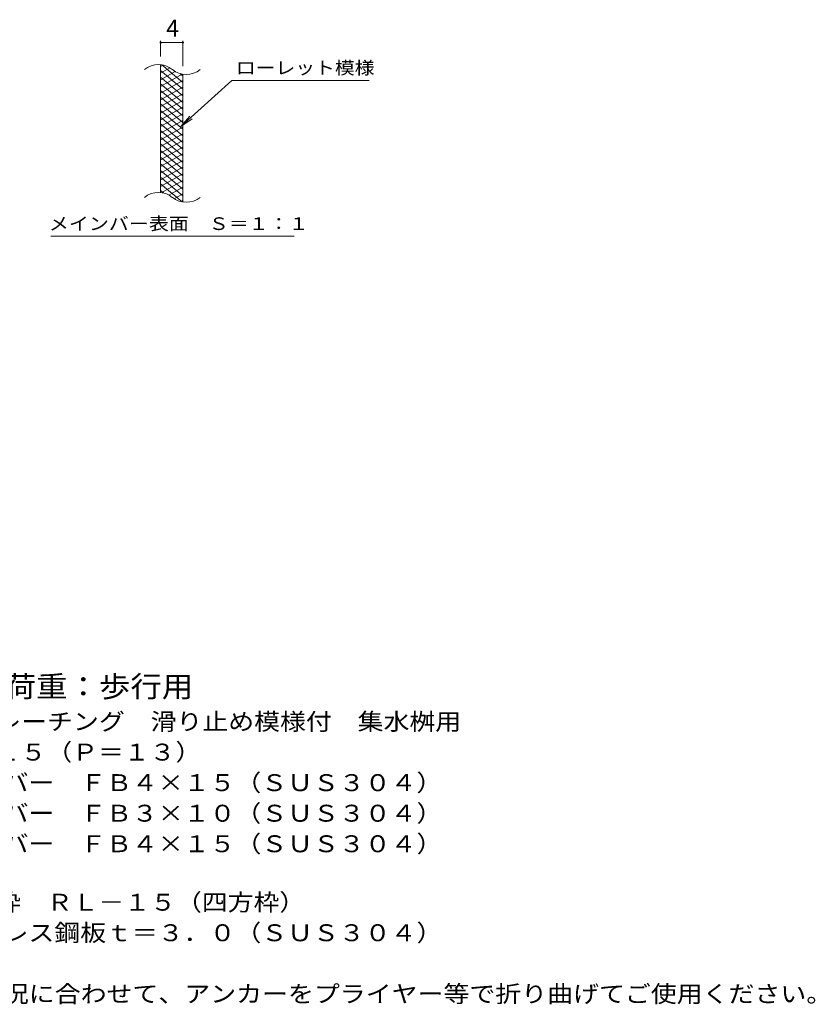
# Model space of a CAD drawing. Units: millimetres. Extents: x -1443 to 1883, y -1379 to 1304.
# Drawn here: x 451 to 1883, y -904 to 868 of the extents above; entities that cross this region are included whole.
import ezdxf

# ---------------------------------------------------------------- set-up
doc = ezdxf.new("R2010")
doc.units = ezdxf.units.MM
doc.header["$LTSCALE"] = 10
for name, color, linetype in [('C-2', 7, 'Continuous'), ('C-4', 7, 'Continuous'), ('C-5', 7, 'Continuous'), ('C-9', 7, 'Continuous'), ('D-5', 7, 'Continuous')]:
    doc.layers.add(name, color=color, linetype=linetype)
doc.styles.add('ＭＳ ゴシック', font='txt', dxfattribs={"height": 1})

msp = doc.modelspace()

# ---------------------------------------------------------------- linework, layer by layer
at = {"layer": 'C-2', "color": 3, "linetype": 'Continuous', "lineweight": 9}
for p, q in [((704.9, 557), (704.9, 787)), ((744.9, 539.8), (744.9, 769.8))]:
    msp.add_line(p, q, dxfattribs=at)
for centre, start, end in [((700.9, 747.7), 50.8263, 129.1737), ((751.1, 809.3), 230.8263, 309.1737), ((700.9, 517.7), 50.8263, 129.1737), ((751.1, 579.3), 230.8263, 309.1737)]:
    msp.add_arc(centre, 39.7, start, end, dxfattribs=at)
at = {"layer": 'C-4', "color": 7, "linetype": 'Continuous', "lineweight": 9}
for p, q in [((704.9, 802), (704.9, 830.2)), ((704.9, 827.2), (744.9, 827.2)), ((744.9, 784.8), (744.9, 830.2))]:
    msp.add_line(p, q, dxfattribs=at)
at = {"layer": 'C-4', "color": 7, "linetype": 'Continuous', "lineweight": 9, "const_width": 2}
for points in [[(705.9, 827.2, 0.414214), (704.9, 828.2, 0.414214), (703.9, 827.2, 0.414214), (704.9, 826.2, 0.414214)], [(745.9, 827.2, 0.414214), (744.9, 828.2, 0.414214), (743.9, 827.2, 0.414214), (744.9, 826.2, 0.414214)]]:
    msp.add_lwpolyline(points, format="xyb", close=True, dxfattribs=at)
at = {"layer": 'C-5', "color": 7, "linetype": 'Continuous', "lineweight": 9}
for p, q in [((833.2, 758.9), (741.2, 675.8)), ((833.2, 758.9), (1080.3, 758.9)), ((741.2, 675.8), (757.4, 694.8)), ((741.2, 675.8), (761.8, 689.9)), ((507.3, 478.8), (945.3, 478.8))]:
    msp.add_line(p, q, dxfattribs=at)
at = {"layer": 'C-9', "color": 6, "linetype": 'Continuous', "lineweight": 9}
for p, q in [((709.4, 786.5), (704.9, 783.9)), ((721.7, 781.6), (704.9, 771.9)), ((744.9, 755.2), (707, 787)), ((744.9, 743.2), (704.9, 776.7)), ((731.1, 775), (704.9, 759.9)), ((743.7, 770.3), (704.9, 747.9)), ((744.9, 731.2), (704.9, 764.7)), ((744.9, 767.2), (740.2, 771.1)), ((744.9, 759), (704.9, 735.9)), ((744.9, 719.2), (704.9, 752.7)), ((744.9, 747), (704.9, 723.9)), ((744.9, 707.2), (704.9, 740.7)), ((744.9, 735), (704.9, 711.9)), ((744.9, 695.2), (704.9, 728.7)), ((744.9, 723), (704.9, 699.9)), ((744.9, 683.2), (704.9, 716.7)), ((744.9, 711), (704.9, 687.9)), ((744.9, 671.2), (704.9, 704.7)), ((744.9, 699), (704.9, 675.9)), ((744.9, 659.2), (704.9, 692.7)), ((744.9, 687), (704.9, 663.9)), ((744.9, 647.2), (704.9, 680.7)), ((744.9, 675), (704.9, 651.9)), ((744.9, 635.2), (704.9, 668.7)), ((744.9, 663), (704.9, 639.9)), ((744.9, 623.2), (704.9, 656.7)), ((744.9, 651), (704.9, 627.9)), ((744.9, 611.2), (704.9, 644.7)), ((744.9, 639), (704.9, 615.9)), ((744.9, 599.2), (704.9, 632.7)), ((744.9, 627), (704.9, 603.9)), ((744.9, 587.2), (704.9, 620.7)), ((744.9, 615), (704.9, 591.9)), ((744.9, 575.2), (704.9, 608.7)), ((744.9, 603), (704.9, 579.9)), ((744.9, 563.2), (704.9, 596.7)), ((744.9, 591), (704.9, 567.9)), ((744.9, 551.2), (704.9, 584.7)), ((743.5, 540.3), (704.9, 572.7)), ((744.9, 579), (706.8, 557)), ((710.1, 556.4), (704.9, 560.7)), ((744.9, 567), (719.9, 552.6)), ((744.9, 555), (729.4, 546)), ((744.9, 543), (741.2, 540.9))]:
    msp.add_line(p, q, dxfattribs=at)

# ---------------------------------------------------------------- texts
at = {"layer": 'C-4', "color": 2, "linetype": 'Continuous', "lineweight": 9, "style": 'ＭＳ ゴシック'}
msp.add_text('4', height=30.5, dxfattribs=at).set_placement((714.9, 837.9))
at = {"layer": 'C-5', "color": 7, "linetype": 'Continuous', "lineweight": 9, "style": 'ＭＳ ゴシック'}
for s, width, p in [('ローレット模様', 1.142857, (840.3, 770.2)), ('メインバー表面\u3000Ｓ＝１：１', 1.153846, (503.7, 489.7))]:
    msp.add_text(s, height=22.86, dxfattribs=dict(at, width=width)).set_placement(p)
at = {"layer": 'D-5', "color": 3, "linetype": 'Continuous', "lineweight": 9, "style": 'ＭＳ ゴシック', "width": 1.088889}
msp.add_text('※適用荷重：歩行用', height=38.1, dxfattribs=at).set_placement((254.4, -351.2))
at = {"layer": 'D-5', "color": 2, "linetype": 'Continuous', "lineweight": 9, "style": 'ＭＳ ゴシック'}
for s, width, p in [('ステンレス製グレーチング\u3000滑り止め模様付\u3000集水桝用', 1.12, (81.5, -410.5)), ('ＳＭＱＷ\u3000６６１５（Ｐ＝１３）', 1.116667, (81.5, -465.5)), ('材質：メインバー\u3000ＦＢ４×１５（ＳＵＳ３０４）', 1.119565, (141.2, -520.5)), ('\u3000\u3000\u3000クロスバー\u3000ＦＢ３×１０（ＳＵＳ３０４）', 1.119565, (141.2, -575.5)), ('ステンレス製受枠\u3000ＲＬ－１５（四方枠）', 1.118421, (81.5, -735.7)), ('材質：ステンレス鋼板ｔ＝３．０（ＳＵＳ３０４）', 1.119565, (141.2, -790.7)), ('施工場所の状況に合わせて、アンカーをプライヤー等で折り曲げてご使用ください。', 1.121711, (141.2, -900.7))]:
    msp.add_text(s, height=30.48, dxfattribs=dict(at, width=width)).set_placement(p)
at = {"layer": 'D-5', "color": 2, "linetype": 'Continuous', "lineweight": 9, "style": 'ＭＳ ゴシック', "width": 1.119565}
msp.add_text('\u3000\u3000\u3000サイドバー\u3000ＦＢ４×１５（ＳＵＳ３０４）', height=30.48, rotation=0, dxfattribs=at).set_placement((141.2, -630.5))

doc.saveas('drawing.dxf')
